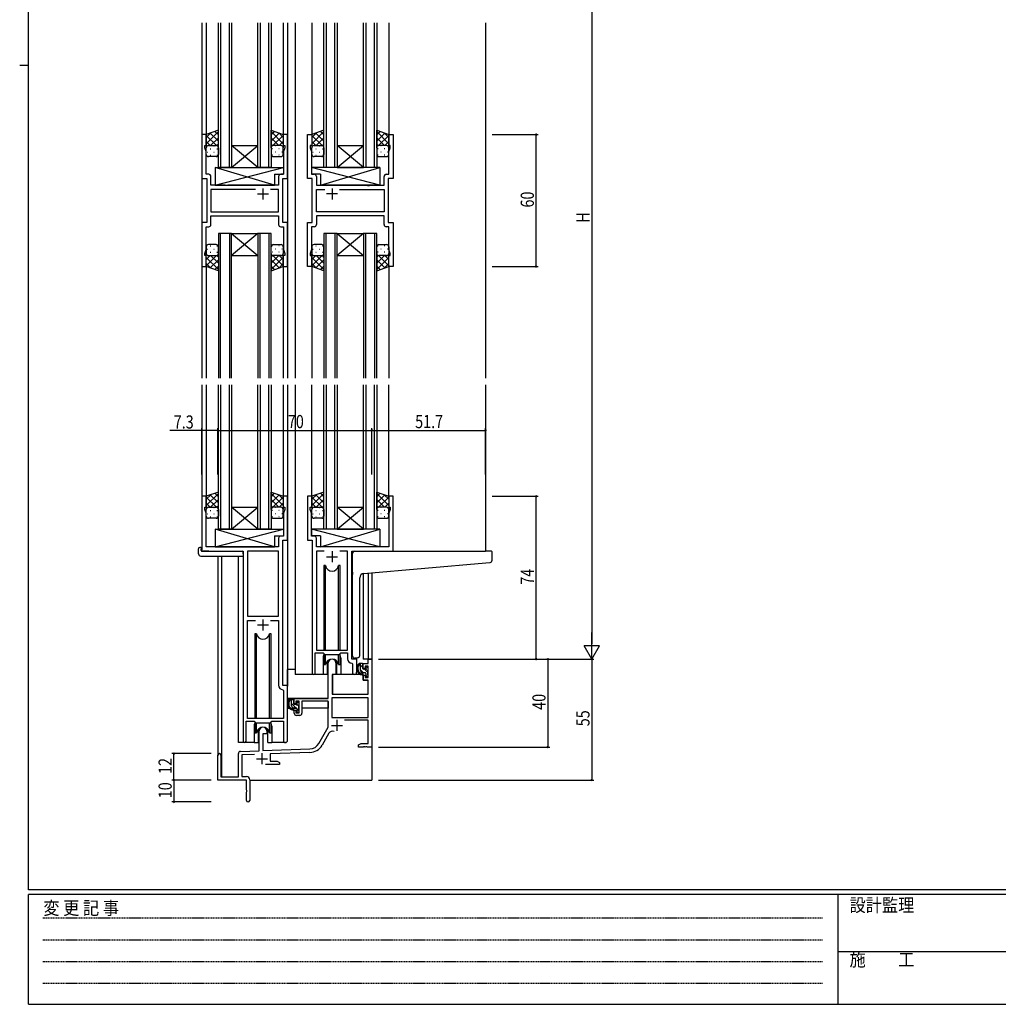
# Model space of a CAD drawing. Extents: x 0 to 1133, y 0 to 806.
# Drawn here: x 0 to 445, y 0 to 448 of the extents above; entities that cross this region are included whole.
import ezdxf

# ---------------------------------------------------------------- set-up
doc = ezdxf.new("R2010")
doc.units = 0
doc.linetypes.add('HIDDEN', pattern=[0.375, 0.25, -0.125])
for name, color, linetype in [('YKK_11', 7, 'CONTINUOUS'), ('YKK_12', 2, 'CONTINUOUS'), ('YKK_13', 4, 'CONTINUOUS'), ('YKK_D', 6, 'CONTINUOUS'), ('YKK_ZWAK', 7, 'CONTINUOUS')]:
    doc.layers.add(name, color=color, linetype=linetype)
doc.styles.get("Standard").update_dxf_attribs({"font": 'ROMANS.SHX', "bigfont": 'EXTFONT.SHX'})
doc.styles.add('YKK_OSSTYLE1', font='romans.shx', dxfattribs={"width": 0.9, "bigfont": 'EXTFONT.SHX'})

# ---------------------------------------------------------------- blocks, each defined once
blk = doc.blocks.new('A201')
at = {"layer": 'YKK_ZWAK', "color": 254, "linetype": 'Continuous'}
for p, q in [((21, 35), (21, 410)), ((19, 222.5), (21, 222.5)), ((571, 35), (21, 35)), ((544, 34), (21, 34)), ((21, 9), (21, 34)), ((205, 34), (205, 9)), ((21, 9), (544, 9))]:
    blk.add_line(p, q, dxfattribs=at)
at = {"layer": 'YKK_ZWAK', "color": 131, "linetype": 'HIDDEN'}
for p, q in [((24.28, 28.63), (201.57, 28.63)), ((24.28, 23.68), (201.57, 23.68)), ((24.28, 18.74), (201.57, 18.74)), ((24.28, 13.79), (201.57, 13.79))]:
    blk.add_line(p, q, dxfattribs=at)
at = {"layer": 'YKK_ZWAK', "color": 131, "linetype": 'Continuous'}
blk.add_line((205, 21), (297, 21), dxfattribs=at)
at = {"layer": 'YKK_ZWAK', "color": 131, "linetype": 'Continuous', "style": 'YKK_OSSTYLE1', "width": 0.9}
for s, p in [('変 更 記 事', (24.37, 29.39)), ('設計監理', (207.69, 30.05)), ('施\u3000\u3000工', (207.69, 17.68))]:
    blk.add_text(s, height=3, dxfattribs=at).set_placement(p)

msp = doc.modelspace()

# ---------------------------------------------------------------- linework, layer by layer
at = {"layer": 'YKK_11', "color": 0, "linetype": 'ByBlock', "ltscale": 0.5}
for p, q in [((82.84, 395.5), (82.84, 375.5)), ((84.84, 395.5), (82.84, 395.5)), ((84.84, 390.5), (84.84, 395.5)), ((121.84, 395.5), (119.84, 395.5)), ((119.84, 395.5), (119.84, 390.5)), ((121.84, 375.5), (121.84, 395.5)), ((130.84, 395.5), (132.84, 395.5)), ((130.84, 375.5), (130.84, 395.5)), ((132.84, 395.5), (132.84, 390.5)), ((167.84, 395.5), (169.84, 395.5)), ((167.84, 390.5), (167.84, 395.5)), ((169.84, 395.5), (169.84, 375.5)), ((84.14, 389.5), (84.14, 390.5)), ((84.14, 390.5), (84.84, 390.5)), ((119.84, 390.5), (120.54, 390.5)), ((120.54, 390.5), (120.54, 389.5)), ((132.84, 390.5), (132.14, 390.5)), ((132.14, 390.5), (132.14, 389.5)), ((168.54, 390.5), (167.84, 390.5)), ((168.54, 389.5), (168.54, 390.5)), ((84.77, 387.77), (84.14, 389.5)), ((84.77, 377.43), (84.77, 387.77)), ((120.54, 389.5), (119.91, 387.77)), ((119.91, 387.77), (119.91, 377.43)), ((132.14, 389.5), (132.77, 387.77)), ((132.77, 387.77), (132.77, 377.43)), ((167.91, 387.77), (168.54, 389.5)), ((167.91, 377.43), (167.91, 387.77)), ((85.97, 377.43), (84.77, 377.43)), ((86.97, 372.5), (86.97, 376.43)), ((117.71, 376.43), (117.71, 372.5)), ((119.91, 377.43), (118.71, 377.43)), ((132.77, 377.43), (133.97, 377.43)), ((134.97, 376.43), (134.97, 372.5)), ((165.71, 372.5), (165.71, 376.43)), ((166.71, 377.43), (167.91, 377.43)), ((82.84, 375.5), (85.04, 375.5)), ((85.04, 375.5), (85.04, 355.5)), ((93.37, 372.5), (86.97, 372.5)), ((93.56, 372.36), (93.37, 372.5)), ((94.52, 372.36), (93.56, 372.36)), ((94.71, 372.5), (94.52, 372.36)), ((117.71, 372.5), (94.71, 372.5)), ((119.64, 355.5), (119.64, 375.5)), ((119.64, 375.5), (121.84, 375.5)), ((133.04, 375.5), (130.84, 375.5)), ((133.04, 355.5), (133.04, 375.5)), ((134.97, 372.5), (157.97, 372.5)), ((157.97, 372.5), (158.16, 372.36)), ((158.16, 372.36), (159.12, 372.36)), ((159.12, 372.36), (159.31, 372.5)), ((159.31, 372.5), (165.71, 372.5)), ((167.64, 375.5), (167.64, 355.5)), ((169.84, 375.5), (167.64, 375.5)), ((86.97, 370.57), (86.97, 360.43)), ((107.29, 370.57), (86.97, 370.57)), ((107.29, 370.57), (86.97, 370.57)), ((117.71, 370.57), (113.99, 370.57)), ((117.71, 360.43), (117.71, 370.57)), ((134.97, 360.43), (134.97, 370.57)), ((134.97, 370.57), (138.69, 370.57)), ((145.39, 370.57), (165.71, 370.57)), ((145.39, 370.57), (165.71, 370.57)), ((165.71, 370.57), (165.71, 360.43)), ((86.97, 360.43), (117.71, 360.43)), ((86.97, 354.57), (86.97, 358.5)), ((86.97, 358.5), (117.71, 358.5)), ((117.71, 358.5), (117.71, 354.57)), ((165.71, 360.43), (134.97, 360.43)), ((134.97, 358.5), (134.97, 354.57)), ((165.71, 358.5), (134.97, 358.5)), ((165.71, 354.57), (165.71, 358.5)), ((82.84, 355.5), (82.84, 335.5)), ((85.04, 355.5), (82.84, 355.5)), ((121.84, 355.5), (119.64, 355.5)), ((121.84, 335.5), (121.84, 355.5)), ((130.84, 355.5), (133.04, 355.5)), ((130.84, 335.5), (130.84, 355.5)), ((167.64, 355.5), (169.84, 355.5)), ((169.84, 355.5), (169.84, 335.5)), ((84.77, 343.23), (84.77, 353.57)), ((84.77, 353.57), (85.97, 353.57)), ((118.71, 353.57), (119.91, 353.57)), ((119.91, 353.57), (119.91, 351.46)), ((119.91, 351.46), (120.03, 351.27)), ((120.03, 350.73), (119.91, 350.54)), ((119.91, 350.54), (119.91, 350.46)), ((119.91, 350.46), (120.03, 350.27)), ((120.03, 349.73), (119.91, 349.54)), ((119.91, 349.54), (119.91, 343.23)), ((120.03, 351.27), (120.03, 350.73)), ((120.03, 350.27), (120.03, 349.73)), ((132.77, 351.46), (132.65, 351.27)), ((132.65, 351.27), (132.65, 350.73)), ((132.65, 350.73), (132.77, 350.54)), ((132.77, 350.46), (132.65, 350.27)), ((132.65, 350.27), (132.65, 349.73)), ((132.65, 349.73), (132.77, 349.54)), ((133.97, 353.57), (132.77, 353.57)), ((132.77, 353.57), (132.77, 351.46)), ((132.77, 350.54), (132.77, 350.46)), ((132.77, 349.54), (132.77, 343.23)), ((167.91, 353.57), (166.71, 353.57)), ((167.91, 343.23), (167.91, 353.57)), ((84.14, 341.5), (84.77, 343.23)), ((84.14, 340.5), (84.14, 341.5)), ((84.84, 340.5), (84.14, 340.5)), ((84.84, 335.5), (84.84, 340.5)), ((120.54, 340.5), (119.84, 340.5)), ((119.84, 340.5), (119.84, 335.5)), ((119.91, 343.23), (120.54, 341.5)), ((120.54, 341.5), (120.54, 340.5)), ((132.77, 343.23), (132.14, 341.5)), ((132.14, 341.5), (132.14, 340.5)), ((132.14, 340.5), (132.84, 340.5)), ((132.84, 340.5), (132.84, 335.5)), ((167.84, 340.5), (168.54, 340.5)), ((167.84, 335.5), (167.84, 340.5)), ((168.54, 341.5), (167.91, 343.23)), ((168.54, 340.5), (168.54, 341.5)), ((82.84, 335.5), (84.84, 335.5)), ((119.84, 335.5), (121.84, 335.5)), ((132.84, 335.5), (130.84, 335.5)), ((169.84, 335.5), (167.84, 335.5)), ((82.84, 231), (82.84, 206)), ((84.84, 231), (82.84, 231)), ((84.84, 226), (84.84, 231)), ((121.84, 231), (119.84, 231)), ((119.84, 231), (119.84, 226)), ((121.84, 211), (121.84, 231)), ((132.84, 231), (130.84, 231)), ((130.84, 231), (130.84, 211)), ((132.84, 226), (132.84, 231)), ((169.84, 231), (167.84, 231)), ((167.84, 231), (167.84, 226)), ((169.84, 206), (169.84, 231)), ((84.14, 225), (84.14, 226)), ((84.14, 226), (84.84, 226)), ((84.77, 223.27), (84.14, 225)), ((119.84, 226), (120.54, 226)), ((120.54, 225), (119.91, 223.27)), ((120.54, 226), (120.54, 225)), ((132.14, 226), (132.84, 226)), ((132.14, 225), (132.14, 226)), ((132.77, 223.27), (132.14, 225)), ((167.84, 226), (168.54, 226)), ((168.54, 225), (167.91, 223.27)), ((168.54, 226), (168.54, 225)), ((84.77, 208), (84.77, 223.27)), ((119.91, 223.27), (119.91, 216.96)), ((132.77, 216.96), (132.77, 223.27)), ((167.91, 223.27), (167.91, 208)), ((119.91, 216.96), (120.03, 216.77)), ((120.03, 216.23), (119.91, 216.04)), ((119.91, 216.04), (119.91, 215.96)), ((119.91, 215.96), (120.03, 215.77)), ((120.03, 215.23), (119.91, 215.04)), ((119.91, 215.04), (119.91, 212.93)), ((120.03, 216.77), (120.03, 216.23)), ((120.03, 215.77), (120.03, 215.23)), ((132.65, 216.77), (132.77, 216.96)), ((132.65, 216.23), (132.65, 216.77)), ((132.77, 216.04), (132.65, 216.23)), ((132.65, 215.77), (132.77, 215.96)), ((132.65, 215.23), (132.65, 215.77)), ((132.77, 215.04), (132.65, 215.23)), ((132.77, 215.96), (132.77, 216.04)), ((132.77, 212.93), (132.77, 215.04)), ((117.71, 211.93), (117.71, 208)), ((119.91, 212.93), (118.71, 212.93)), ((119.64, 145), (119.64, 211)), ((119.64, 211), (121.84, 211)), ((130.84, 211), (133.04, 211)), ((133.97, 212.93), (132.77, 212.93)), ((133.04, 211), (133.04, 150.65)), ((134.97, 208), (134.97, 211.93)), ((82.84, 206), (101.64, 206)), ((117.71, 208), (84.77, 208)), ((101.64, 206), (101.64, 119.65)), ((103.57, 206.07), (103.57, 176.5)), ((117.71, 206.07), (103.57, 206.07)), ((117.71, 176.5), (117.71, 206.07)), ((117.71, 176.5), (117.71, 206.07)), ((167.91, 208), (134.97, 208)), ((134.97, 206.07), (134.97, 161)), ((138.45, 206.07), (134.97, 206.07)), ((138.45, 206.07), (134.97, 206.07)), ((149.11, 206.07), (145.63, 206.07)), ((149.11, 161), (149.11, 206.07)), ((151.04, 157), (151.04, 206)), ((151.04, 206), (169.84, 206)), ((103.57, 176.5), (117.71, 176.5)), ((103.57, 130), (103.57, 174.57)), ((103.57, 174.57), (107.29, 174.57)), ((113.99, 174.57), (117.71, 174.57)), ((113.99, 174.57), (117.71, 174.57)), ((117.71, 174.57), (117.71, 145.07)), ((134.34, 150.65), (134.34, 159.8)), ((134.34, 159.8), (138.04, 159.8)), ((134.97, 161), (149.11, 161)), ((138.04, 159.8), (138.77, 159.07)), ((138.77, 159.07), (145.31, 159.07)), ((145.31, 159.07), (146.04, 159.8)), ((146.04, 159.8), (149.11, 159.8)), ((149.11, 159.8), (149.11, 157.07)), ((153.24, 157), (151.04, 157)), ((153.24, 150.97), (153.24, 157)), ((151.02, 155.07), (151.31, 154.77)), ((151.31, 154.77), (151.31, 150.97)), ((121.84, 145), (119.64, 145)), ((121.84, 119.97), (121.84, 145)), ((119.62, 143.07), (119.91, 142.77)), ((119.91, 142.77), (119.91, 130)), ((119.91, 130), (103.57, 130)), ((102.94, 128.8), (106.64, 128.8)), ((102.94, 119.65), (102.94, 128.8)), ((106.64, 128.8), (107.37, 128.07)), ((107.37, 128.07), (113.91, 128.07)), ((113.91, 128.07), (114.64, 128.8)), ((114.64, 128.8), (119.91, 128.8)), ((119.91, 128.8), (119.91, 119.97))]:
    msp.add_line(p, q, dxfattribs=at)
at = {"layer": 'YKK_11', "color": 2, "ltscale": 0.5}
for p, q in [((108.14, 368.5), (113.14, 368.5)), ((110.64, 371), (110.64, 366)), ((144.54, 368.5), (139.54, 368.5)), ((142.04, 371), (142.04, 366)), ((142.04, 206), (142.04, 201)), ((139.54, 203.5), (144.54, 203.5)), ((110.64, 175), (110.64, 170)), ((108.14, 172.5), (113.14, 172.5))]:
    msp.add_line(p, q, dxfattribs=at)
at = {"layer": 'YKK_11', "color": 0, "linetype": 'ByBlock', "lineweight": -2}
for p, q in [((158.51, 157), (160.14, 157)), ((158.51, 155), (158.51, 157)), ((160.14, 157), (160.14, 117)), ((140.34, 139), (140.34, 155.3)), ((143.74, 155.3), (143.74, 150)), ((156.24, 155), (158.51, 155)), ((156.24, 152.7), (156.24, 155)), ((157.04, 152.7), (156.24, 152.7)), ((157.04, 153.8), (157.04, 152.7)), ((158.51, 153.8), (157.04, 153.8)), ((158.51, 148.6), (158.51, 153.8)), ((142.14, 150), (142.14, 141)), ((143.74, 150), (142.14, 150)), ((156.24, 149.7), (157.04, 149.7)), ((156.24, 147.4), (156.24, 149.7)), ((157.04, 149.7), (157.04, 148.6)), ((157.04, 148.6), (158.51, 148.6)), ((158.51, 147.4), (156.24, 147.4)), ((158.51, 141), (158.51, 147.4)), ((124.84, 139), (140.34, 139)), ((124.84, 136.7), (124.84, 139)), ((158.51, 139.37), (141.97, 139.37)), ((158.51, 139.37), (141.97, 139.37)), ((141.97, 139.37), (141.97, 130.4)), ((142.14, 141), (158.51, 141)), ((158.51, 130.4), (158.51, 139.37)), ((125.64, 136.7), (124.84, 136.7)), ((125.64, 137.8), (125.64, 136.7)), ((127.14, 137.8), (125.64, 137.8)), ((127.14, 132.6), (127.14, 137.8)), ((140.34, 137.8), (128.34, 137.8)), ((128.34, 137.8), (128.34, 132.4)), ((140.34, 126), (140.34, 137.8)), ((124.84, 133.7), (125.64, 133.7)), ((124.84, 132.4), (124.84, 133.7)), ((125.64, 133.7), (125.64, 132.6)), ((125.64, 132.6), (127.14, 132.6)), ((127.34, 131.4), (125.84, 131.4)), ((141.97, 130.4), (158.51, 130.4)), ((136.09, 118.63), (140.34, 126)), ((158.51, 129.2), (147.64, 129.2)), ((158.51, 118.63), (158.51, 129.2)), ((108.94, 115.33), (108.94, 124.3)), ((110.64, 123), (110.64, 115.39)), ((112.34, 123), (110.64, 123)), ((112.34, 124.3), (112.34, 123)), ((140.63, 123.25), (137.5, 117.82)), ((154.14, 118), (155.23, 118.63)), ((154.14, 117), (154.14, 118)), ((156.18, 117), (154.14, 117)), ((155.23, 118.63), (158.51, 118.63)), ((156.36, 117.12), (156.18, 117)), ((156.91, 117.12), (156.36, 117.12)), ((157.1, 117), (156.91, 117.12)), ((157.18, 117), (157.1, 117)), ((157.36, 117.12), (157.18, 117)), ((157.91, 117.12), (157.36, 117.12)), ((158.1, 117), (157.91, 117.12)), ((160.14, 117), (158.1, 117)), ((90.14, 102), (90.14, 113.3)), ((91.54, 113.3), (91.54, 103.4)), ((99.44, 103.4), (99.44, 114.03)), ((100.41, 115.03), (108.94, 115.33)), ((106.71, 113.62), (101.07, 113.43)), ((101.07, 113.43), (101.07, 103.63)), ((110.64, 115.39), (131.93, 116.13)), ((131.99, 114.51), (113.84, 113.87)), ((113.84, 113.87), (113.84, 110.63)), ((118.14, 109), (111.79, 109)), ((113.84, 110.63), (117.05, 110.63)), ((117.05, 110.63), (118.14, 110)), ((118.14, 110), (118.14, 109)), ((91.54, 103.4), (99.44, 103.4)), ((101.07, 103.63), (103.14, 103.63)), ((103.14, 102), (90.14, 102)), ((103.14, 97.46), (103.14, 102)), ((104.64, 102.13), (104.64, 92.75)), ((103.26, 97.27), (103.14, 97.46)), ((103.14, 96.54), (103.26, 96.73)), ((103.14, 92.75), (103.14, 96.54)), ((103.26, 96.73), (103.26, 97.27))]:
    msp.add_line(p, q, dxfattribs=at)
at = {"layer": 'YKK_11', "color": 2}
for p, q in [((141.74, 126.8), (146.74, 126.8)), ((144.24, 129.3), (144.24, 124.3)), ((110.14, 114.2), (110.14, 109.2)), ((107.64, 111.7), (112.64, 111.7))]:
    msp.add_line(p, q, dxfattribs=at)
at = {"layer": 'YKK_11', "color": 0, "linetype": 'ByBlock', "ltscale": 0.5}
for centre, radius, start, end in [((85.97, 376.43), 1, 0, 90), ((118.71, 376.43), 1, 90, 180), ((133.97, 376.43), 1, 0, 90), ((166.71, 376.43), 1, 90, 180), ((85.97, 354.57), 1, 270, 360), ((118.71, 354.57), 1, 180, 270), ((133.97, 354.57), 1, 270, 360), ((166.71, 354.57), 1, 180, 270), ((118.71, 211.93), 1, 90, 180), ((133.97, 211.93), 1, 0, 90), ((142.04, 155.3), 1.7, 360, 180), ((151.11, 157.07), 2, 180, 267.5081), ((133.69, 150.65), 0.65, 180, 0), ((152.27, 150.97), 0.965, 180, 0), ((119.71, 145.07), 2, 180, 267.5081), ((102.29, 119.65), 0.65, 180, 0), ((120.87, 119.97), 0.965, 180, 0)]:
    msp.add_arc(centre, radius, start, end, dxfattribs=at)
at = {"layer": 'YKK_11', "color": 0, "linetype": 'ByBlock', "lineweight": -2}
for centre, radius, start, end in [((142.04, 155.3), 1.7, 360, 180), ((125.84, 132.4), 1, 180, 270), ((127.34, 132.4), 1, 270, 360), ((110.64, 124.3), 1.7, 360, 180), ((142.19, 122.35), 1.8, 65.2987, 150), ((131.76, 121.13), 5, 272, 330), ((131.76, 121.13), 6.63, 272, 330), ((90.84, 113.3), 0.7, 360, 180), ((100.44, 114.03), 1, 92, 180), ((103.14, 102.13), 1.5, 0, 90), ((103.89, 92.75), 0.75, 180, 0)]:
    msp.add_arc(centre, radius, start, end, dxfattribs=at)
at = {"layer": 'YKK_12', "ltscale": 1.5}
for p, q in [((82.84, 446.25), (82.84, 284.75)), ((84.84, 446.25), (84.84, 395)), ((90.34, 380.5), (90.34, 446.25)), ((91.34, 446.25), (91.34, 380.5)), ((95.34, 380.5), (95.34, 446.25)), ((96.34, 446.25), (96.34, 380.5)), ((108.34, 380.5), (108.34, 446.25)), ((109.34, 446.25), (109.34, 380.5)), ((113.34, 380.5), (113.34, 446.25)), ((114.34, 446.25), (114.34, 380.5)), ((119.84, 446.25), (119.84, 395)), ((121.84, 446.25), (121.84, 284.75)), ((125.34, 446.25), (125.34, 284.75)), ((132.84, 446.25), (132.84, 395)), ((138.34, 380.5), (138.34, 446.25)), ((139.34, 446.25), (139.34, 380.5)), ((143.34, 380.5), (143.34, 446.25)), ((144.34, 446.25), (144.34, 380.5)), ((156.34, 380.5), (156.34, 446.25)), ((157.34, 446.25), (157.34, 380.5)), ((161.34, 380.5), (161.34, 446.25)), ((162.34, 446.25), (162.34, 380.5)), ((167.84, 446.25), (167.84, 395)), ((211.77, 446.25), (211.77, 284.75)), ((96.34, 380.5), (108.34, 390.5)), ((108.34, 380.5), (96.34, 390.5)), ((96.34, 390.5), (108.34, 390.5)), ((144.34, 380.5), (156.34, 390.5)), ((156.34, 380.5), (144.34, 390.5)), ((144.34, 390.5), (156.34, 390.5)), ((96.34, 380.5), (90.34, 380.5)), ((96.34, 380.5), (108.34, 380.5)), ((114.34, 380.5), (108.34, 380.5)), ((144.34, 380.5), (138.34, 380.5)), ((144.34, 380.5), (156.34, 380.5)), ((162.34, 380.5), (156.34, 380.5)), ((90.34, 350.5), (90.34, 284.75)), ((96.34, 350.5), (90.34, 350.5)), ((91.34, 284.75), (91.34, 350.5)), ((95.34, 350.5), (95.34, 284.75)), ((96.34, 284.75), (96.34, 350.5)), ((96.34, 350.5), (108.34, 340.5)), ((108.34, 350.5), (96.34, 340.5)), ((96.34, 350.5), (108.34, 350.5)), ((108.34, 350.5), (108.34, 284.75)), ((114.34, 350.5), (108.34, 350.5)), ((109.34, 284.75), (109.34, 350.5)), ((113.34, 350.5), (113.34, 284.75)), ((114.34, 284.75), (114.34, 350.5)), ((138.34, 350.5), (138.34, 284.75)), ((144.34, 350.5), (138.34, 350.5)), ((139.34, 284.75), (139.34, 350.5)), ((143.34, 350.5), (143.34, 284.75)), ((144.34, 284.75), (144.34, 350.5)), ((144.34, 350.5), (156.34, 340.5)), ((156.34, 350.5), (144.34, 340.5)), ((144.34, 350.5), (156.34, 350.5)), ((156.34, 350.5), (156.34, 284.75)), ((162.34, 350.5), (156.34, 350.5)), ((157.34, 284.75), (157.34, 350.5)), ((161.34, 350.5), (161.34, 284.75)), ((162.34, 284.75), (162.34, 350.5)), ((96.34, 340.5), (108.34, 340.5)), ((144.34, 340.5), (156.34, 340.5)), ((84.84, 336), (84.84, 284.75)), ((119.84, 336), (119.84, 284.75)), ((132.84, 336), (132.84, 284.75)), ((167.84, 336), (167.84, 284.75)), ((82.84, 281.75), (82.84, 230.7)), ((84.84, 281.75), (84.84, 230.5)), ((90.34, 216), (90.34, 281.75)), ((91.34, 281.75), (91.34, 216)), ((95.34, 216), (95.34, 281.75)), ((96.34, 281.75), (96.34, 216)), ((108.34, 216), (108.34, 281.75)), ((109.34, 281.75), (109.34, 216)), ((113.34, 216), (113.34, 281.75)), ((114.34, 281.75), (114.34, 216)), ((119.84, 281.75), (119.84, 230.5)), ((121.84, 281.75), (121.84, 144.7)), ((125.27, 281.75), (125.27, 150)), ((132.77, 281.75), (132.77, 231)), ((138.34, 216), (138.34, 281.75)), ((139.34, 281.75), (139.34, 216)), ((143.34, 216), (143.34, 281.75)), ((144.34, 281.75), (144.34, 216)), ((156.34, 216), (156.34, 281.75)), ((157.34, 281.75), (157.34, 216)), ((161.34, 216), (161.34, 281.75)), ((162.34, 281.75), (162.34, 216)), ((167.77, 281.75), (167.77, 230.5)), ((211.77, 281.75), (211.77, 206)), ((96.34, 216), (108.34, 226)), ((108.34, 216), (96.34, 226)), ((96.34, 226), (108.34, 226)), ((144.34, 216), (156.34, 226)), ((156.34, 216), (144.34, 226)), ((144.34, 226), (156.34, 226)), ((96.34, 216), (90.34, 216)), ((96.34, 216), (108.34, 216)), ((114.34, 216), (108.34, 216)), ((144.34, 216), (138.34, 216)), ((144.34, 216), (156.34, 216)), ((162.34, 216), (156.34, 216)), ((85.94, 206), (83.44, 206)), ((166.67, 206), (206.77, 206)), ((166.74, 206), (206.84, 206)), ((90.14, 203.81), (90.14, 113.3)), ((91.77, 203.81), (91.77, 103.4)), ((99.44, 119), (99.44, 203.81)), ((156.24, 195.87), (156.24, 157)), ((158.51, 196.07), (158.51, 157)), ((160.14, 196.21), (160.14, 157)), ((137.97, 157.5), (137.97, 150)), ((145.97, 157.5), (145.97, 150)), ((160.14, 157), (156.24, 157)), ((137.97, 150), (125.27, 150)), ((152.2, 150), (145.97, 150)), ((152.27, 150), (146.04, 150)), ((106.64, 126.5), (106.64, 119)), ((114.64, 126.5), (114.64, 119)), ((106.64, 119), (99.44, 119)), ((120.87, 119), (114.64, 119)), ((160.14, 117.5), (160.14, 102)), ((104.64, 102), (160.14, 102))]:
    msp.add_line(p, q, dxfattribs=at)
at = {"layer": 'YKK_12'}
for p, q in [((90.34, 396.85), (84.84, 391.35)), ((86.9, 396.24), (84.84, 394.18)), ((84.84, 395.16), (89.5, 390.5)), ((86.67, 396.15), (90.34, 392.49)), ((88.76, 396.9), (90.34, 395.32)), ((115.92, 396.9), (114.34, 395.32)), ((114.34, 396.85), (119.84, 391.35)), ((118.01, 396.15), (114.34, 392.49)), ((119.84, 395.16), (115.18, 390.5)), ((117.78, 396.24), (119.84, 394.18)), ((138.34, 396.85), (132.84, 391.35)), ((134.9, 396.24), (132.84, 394.18)), ((132.84, 395.16), (137.5, 390.5)), ((134.67, 396.15), (138.34, 392.49)), ((136.76, 396.9), (138.34, 395.32)), ((163.92, 396.9), (162.34, 395.32)), ((162.34, 396.85), (167.84, 391.35)), ((166.01, 396.15), (162.34, 392.49)), ((167.84, 395.16), (163.18, 390.5)), ((165.78, 396.24), (167.84, 394.18)), ((84.84, 392.33), (86.67, 390.5)), ((85.43, 390.41), (85.46, 390.41)), ((90.34, 394.02), (86.82, 390.5)), ((88.29, 390.41), (88.49, 390.41)), ((90.34, 391.19), (89.65, 390.5)), ((114.34, 394.02), (117.86, 390.5)), ((114.34, 391.19), (115.03, 390.5)), ((116.39, 390.41), (116.19, 390.41)), ((119.84, 392.33), (118.01, 390.5)), ((119.25, 390.41), (119.22, 390.41)), ((132.84, 392.33), (134.67, 390.5)), ((133.43, 390.41), (133.46, 390.41)), ((138.34, 394.02), (134.82, 390.5)), ((136.29, 390.41), (136.49, 390.41)), ((138.34, 391.19), (137.65, 390.5)), ((162.34, 394.02), (165.86, 390.5)), ((162.34, 391.19), (163.03, 390.5)), ((164.39, 390.41), (164.19, 390.41)), ((167.84, 392.33), (166.01, 390.5)), ((167.25, 390.41), (167.22, 390.41)), ((84.84, 389.5), (84.84, 389.5)), ((85.26, 387.58), (85.46, 387.58)), ((86.67, 389), (86.87, 389)), ((86.67, 386.17), (86.87, 386.17)), ((88.29, 387.58), (88.49, 387.58)), ((89.7, 389), (89.9, 389)), ((89.7, 386.17), (89.9, 386.17)), ((114.97, 389), (114.77, 389)), ((114.97, 386.17), (114.77, 386.17)), ((116.39, 387.58), (116.19, 387.58)), ((118, 389), (117.8, 389)), ((118, 386.17), (117.8, 386.17)), ((119.42, 387.58), (119.22, 387.58)), ((119.84, 389.5), (119.84, 389.5)), ((132.84, 389.5), (132.84, 389.5)), ((133.26, 387.58), (133.46, 387.58)), ((134.67, 389), (134.87, 389)), ((134.67, 386.17), (134.87, 386.17)), ((136.29, 387.58), (136.49, 387.58)), ((137.7, 389), (137.9, 389)), ((137.7, 386.17), (137.9, 386.17)), ((162.97, 389), (162.77, 389)), ((162.97, 386.17), (162.77, 386.17)), ((164.39, 387.58), (164.19, 387.58)), ((166, 389), (165.8, 389)), ((166, 386.17), (165.8, 386.17)), ((167.42, 387.58), (167.22, 387.58)), ((167.84, 389.5), (167.84, 389.5)), ((86.67, 344.84), (86.87, 344.84)), ((89.7, 344.84), (89.9, 344.84)), ((114.97, 344.84), (114.77, 344.84)), ((118, 344.84), (117.8, 344.84)), ((134.67, 344.84), (134.87, 344.84)), ((137.7, 344.84), (137.9, 344.84)), ((162.97, 344.84), (162.77, 344.84)), ((166, 344.84), (165.8, 344.84)), ((84.84, 341.5), (84.84, 341.5)), ((84.84, 335.84), (89.5, 340.5)), ((84.84, 338.67), (86.67, 340.5)), ((85.26, 343.42), (85.46, 343.42)), ((85.43, 340.59), (85.46, 340.59)), ((86.67, 342.01), (86.87, 342.01)), ((90.34, 336.98), (86.82, 340.5)), ((88.29, 343.42), (88.49, 343.42)), ((88.29, 340.59), (88.49, 340.59)), ((90.34, 339.81), (89.65, 340.5)), ((89.7, 342.01), (89.9, 342.01)), ((114.34, 336.98), (117.86, 340.5)), ((114.34, 339.81), (115.03, 340.5)), ((114.97, 342.01), (114.77, 342.01)), ((119.84, 335.84), (115.18, 340.5)), ((116.39, 343.42), (116.19, 343.42)), ((116.39, 340.59), (116.19, 340.59)), ((118, 342.01), (117.8, 342.01)), ((119.84, 338.67), (118.01, 340.5)), ((119.42, 343.42), (119.22, 343.42)), ((119.25, 340.59), (119.22, 340.59)), ((119.84, 341.5), (119.84, 341.5)), ((132.84, 341.5), (132.84, 341.5)), ((132.84, 338.67), (134.67, 340.5)), ((132.84, 335.84), (137.5, 340.5)), ((133.26, 343.42), (133.46, 343.42)), ((133.43, 340.59), (133.46, 340.59)), ((134.67, 342.01), (134.87, 342.01)), ((138.34, 336.98), (134.82, 340.5)), ((136.29, 343.42), (136.49, 343.42)), ((136.29, 340.59), (136.49, 340.59)), ((138.34, 339.81), (137.65, 340.5)), ((137.7, 342.01), (137.9, 342.01)), ((162.34, 336.98), (165.86, 340.5)), ((162.34, 339.81), (163.03, 340.5)), ((162.97, 342.01), (162.77, 342.01)), ((167.84, 335.84), (163.18, 340.5)), ((164.39, 343.42), (164.19, 343.42)), ((164.39, 340.59), (164.19, 340.59)), ((166, 342.01), (165.8, 342.01)), ((167.84, 338.67), (166.01, 340.5)), ((167.42, 343.42), (167.22, 343.42)), ((167.25, 340.59), (167.22, 340.59)), ((167.84, 341.5), (167.84, 341.5)), ((90.34, 334.15), (84.84, 339.65)), ((86.9, 334.76), (84.84, 336.82)), ((86.67, 334.85), (90.34, 338.51)), ((114.34, 334.15), (119.84, 339.65)), ((118.01, 334.85), (114.34, 338.51)), ((117.78, 334.76), (119.84, 336.82)), ((138.34, 334.15), (132.84, 339.65)), ((134.9, 334.76), (132.84, 336.82)), ((134.67, 334.85), (138.34, 338.51)), ((162.34, 334.15), (167.84, 339.65)), ((166.01, 334.85), (162.34, 338.51)), ((165.78, 334.76), (167.84, 336.82)), ((88.76, 334.1), (90.34, 335.68)), ((115.92, 334.1), (114.34, 335.68)), ((136.76, 334.1), (138.34, 335.68)), ((163.92, 334.1), (162.34, 335.68)), ((90.34, 232.35), (84.84, 226.85)), ((86.9, 231.74), (84.84, 229.68)), ((84.84, 230.66), (89.5, 226)), ((86.67, 231.65), (90.34, 227.99)), ((90.34, 229.52), (86.82, 226)), ((88.76, 232.4), (90.34, 230.82)), ((115.92, 232.4), (114.34, 230.82)), ((114.34, 232.35), (119.84, 226.85)), ((118.01, 231.65), (114.34, 227.99)), ((114.34, 229.52), (117.86, 226)), ((119.84, 230.66), (115.18, 226)), ((117.78, 231.74), (119.84, 229.68)), ((138.34, 232.35), (132.84, 226.85)), ((134.9, 231.74), (132.84, 229.68)), ((132.84, 230.66), (137.5, 226)), ((134.67, 231.65), (138.34, 227.99)), ((138.34, 229.52), (134.82, 226)), ((136.76, 232.4), (138.34, 230.82)), ((163.92, 232.4), (162.34, 230.82)), ((162.34, 232.35), (167.84, 226.85)), ((166.01, 231.65), (162.34, 227.99)), ((162.34, 229.52), (165.86, 226)), ((167.84, 230.66), (163.18, 226)), ((165.78, 231.74), (167.84, 229.68)), ((84.84, 227.83), (86.67, 226)), ((84.84, 225), (84.84, 225)), ((85.43, 225.91), (85.46, 225.91)), ((86.67, 224.5), (86.87, 224.5)), ((88.29, 225.91), (88.49, 225.91)), ((90.34, 226.69), (89.65, 226)), ((89.7, 224.5), (89.9, 224.5)), ((114.34, 226.69), (115.03, 226)), ((114.97, 224.5), (114.77, 224.5)), ((116.39, 225.91), (116.19, 225.91)), ((118, 224.5), (117.8, 224.5)), ((119.84, 227.83), (118.01, 226)), ((119.25, 225.91), (119.22, 225.91)), ((119.84, 225), (119.84, 225)), ((132.84, 227.83), (134.67, 226)), ((132.84, 225), (132.84, 225)), ((133.43, 225.91), (133.46, 225.91)), ((134.67, 224.5), (134.87, 224.5)), ((136.29, 225.91), (136.49, 225.91)), ((138.34, 226.69), (137.65, 226)), ((137.7, 224.5), (137.9, 224.5)), ((162.34, 226.69), (163.03, 226)), ((162.97, 224.5), (162.77, 224.5)), ((164.39, 225.91), (164.19, 225.91)), ((166, 224.5), (165.8, 224.5)), ((167.84, 227.83), (166.01, 226)), ((167.25, 225.91), (167.22, 225.91)), ((167.84, 225), (167.84, 225)), ((85.26, 223.08), (85.46, 223.08)), ((86.67, 221.67), (86.87, 221.67)), ((88.29, 223.08), (88.49, 223.08)), ((89.7, 221.67), (89.9, 221.67)), ((114.97, 221.67), (114.77, 221.67)), ((116.39, 223.08), (116.19, 223.08)), ((118, 221.67), (117.8, 221.67)), ((119.42, 223.08), (119.22, 223.08)), ((133.26, 223.08), (133.46, 223.08)), ((134.67, 221.67), (134.87, 221.67)), ((136.29, 223.08), (136.49, 223.08)), ((137.7, 221.67), (137.9, 221.67)), ((162.97, 221.67), (162.77, 221.67)), ((164.39, 223.08), (164.19, 223.08)), ((166, 221.67), (165.8, 221.67)), ((167.42, 223.08), (167.22, 223.08)), ((156.01, 153.22), (155.01, 154.22)), ((158.31, 150.92), (156.83, 152.4)), ((156.31, 150.8), (155.01, 152.1)), ((158.21, 148.9), (157.41, 149.7)), ((124.61, 137.95), (123.61, 138.95)), ((125.64, 134.8), (123.61, 136.83)), ((127.11, 133.33), (126.01, 134.43)), ((126.91, 135.65), (126.25, 136.32))]:
    msp.add_line(p, q, dxfattribs=at)
at = {"layer": 'YKK_12', "ltscale": 1.5}
for centre, start, end in [((141.97, 157.5), 159.6359, 180), ((141.97, 157.5), 0, 20.3641), ((110.64, 126.5), 159.6359, 180), ((110.64, 126.5), 0, 20.3641)]:
    msp.add_arc(centre, 4, start, end, dxfattribs=at)
at = {"layer": 'YKK_13', "ltscale": 1.5}
for p, q in [((90.34, 397.46), (84.84, 395.5)), ((84.84, 395.5), (84.84, 389.5)), ((90.34, 389.5), (90.34, 397.46)), ((114.34, 397.46), (119.84, 395.5)), ((114.34, 389.5), (114.34, 397.46)), ((119.84, 395.5), (119.84, 389.5)), ((138.34, 397.46), (132.84, 395.5)), ((132.84, 395.5), (132.84, 389.5)), ((138.34, 389.5), (138.34, 397.46)), ((162.34, 397.46), (167.84, 395.5)), ((162.34, 389.5), (162.34, 397.46)), ((167.84, 395.5), (167.84, 389.5)), ((85.84, 390.5), (89.34, 390.5)), ((118.84, 390.5), (115.34, 390.5)), ((133.84, 390.5), (137.34, 390.5)), ((166.84, 390.5), (163.34, 390.5)), ((84.84, 386.5), (84.84, 389.5)), ((89.34, 385.5), (85.84, 385.5)), ((90.34, 389.5), (90.34, 386.5)), ((114.34, 389.5), (114.34, 386.5)), ((115.34, 385.5), (118.84, 385.5)), ((119.84, 386.5), (119.84, 389.5)), ((132.84, 386.5), (132.84, 389.5)), ((137.34, 385.5), (133.84, 385.5)), ((138.34, 389.5), (138.34, 386.5)), ((162.34, 389.5), (162.34, 386.5)), ((163.34, 385.5), (166.84, 385.5)), ((167.84, 386.5), (167.84, 389.5)), ((88.91, 380.5), (88.91, 372.5)), ((88.91, 372.5), (119.91, 380.5)), ((115.91, 372.5), (88.91, 380.5)), ((88.91, 380.5), (119.91, 380.5)), ((115.91, 377.5), (115.91, 372.5)), ((115.91, 377.5), (119.91, 377.5)), ((119.91, 380.5), (119.91, 377.5)), ((163.77, 372.5), (132.77, 380.5)), ((163.77, 380.5), (132.77, 380.5)), ((132.77, 380.5), (132.77, 377.5)), ((136.77, 377.5), (132.77, 377.5)), ((136.77, 372.5), (163.77, 380.5)), ((136.77, 377.5), (136.77, 372.5)), ((163.77, 380.5), (163.77, 372.5)), ((88.91, 372.5), (115.91, 372.5)), ((163.77, 372.5), (136.77, 372.5)), ((89.34, 345.5), (85.84, 345.5)), ((115.34, 345.5), (118.84, 345.5)), ((137.34, 345.5), (133.84, 345.5)), ((163.34, 345.5), (166.84, 345.5)), ((84.84, 344.5), (84.84, 341.5)), ((84.84, 335.5), (84.84, 341.5)), ((85.84, 340.5), (89.34, 340.5)), ((90.34, 341.5), (90.34, 344.5)), ((90.34, 341.5), (90.34, 333.54)), ((114.34, 341.5), (114.34, 344.5)), ((114.34, 341.5), (114.34, 333.54)), ((118.84, 340.5), (115.34, 340.5)), ((119.84, 344.5), (119.84, 341.5)), ((119.84, 335.5), (119.84, 341.5)), ((132.84, 344.5), (132.84, 341.5)), ((132.84, 335.5), (132.84, 341.5)), ((133.84, 340.5), (137.34, 340.5)), ((138.34, 341.5), (138.34, 344.5)), ((138.34, 341.5), (138.34, 333.54)), ((162.34, 341.5), (162.34, 344.5)), ((162.34, 341.5), (162.34, 333.54)), ((166.84, 340.5), (163.34, 340.5)), ((167.84, 344.5), (167.84, 341.5)), ((167.84, 335.5), (167.84, 341.5)), ((90.34, 333.54), (84.84, 335.5)), ((114.34, 333.54), (119.84, 335.5)), ((138.34, 333.54), (132.84, 335.5)), ((162.34, 333.54), (167.84, 335.5)), ((90.34, 232.96), (84.84, 231)), ((90.34, 225), (90.34, 232.96)), ((114.34, 225), (114.34, 232.96)), ((114.34, 232.96), (119.84, 231)), ((138.34, 232.96), (132.84, 231)), ((138.34, 225), (138.34, 232.96)), ((162.34, 225), (162.34, 232.96)), ((162.34, 232.96), (167.84, 231)), ((84.84, 231), (84.84, 225)), ((119.84, 231), (119.84, 225)), ((132.84, 231), (132.84, 225)), ((167.84, 231), (167.84, 225)), ((84.84, 222), (84.84, 225)), ((85.84, 226), (89.34, 226)), ((90.34, 225), (90.34, 222)), ((114.34, 225), (114.34, 222)), ((118.84, 226), (115.34, 226)), ((119.84, 222), (119.84, 225)), ((132.84, 222), (132.84, 225)), ((133.84, 226), (137.34, 226)), ((138.34, 225), (138.34, 222)), ((162.34, 225), (162.34, 222)), ((166.84, 226), (163.34, 226)), ((167.84, 222), (167.84, 225)), ((89.34, 221), (85.84, 221)), ((115.34, 221), (118.84, 221)), ((137.34, 221), (133.84, 221)), ((163.34, 221), (166.84, 221)), ((88.91, 216), (88.91, 208)), ((88.91, 208), (119.91, 216)), ((115.91, 208), (88.91, 216)), ((88.91, 216), (119.91, 216)), ((119.91, 216), (119.91, 213)), ((163.77, 208), (132.77, 216)), ((163.77, 216), (132.77, 216)), ((132.77, 216), (132.77, 213)), ((136.77, 208), (163.77, 216)), ((163.77, 216), (163.77, 208)), ((115.91, 213), (115.91, 208)), ((115.91, 213), (119.91, 213)), ((136.77, 213), (132.77, 213)), ((136.77, 213), (136.77, 208)), ((81.35, 204.81), (81.35, 207.19)), ((82.35, 207.69), (82.54, 207.69)), ((82.54, 207.69), (82.54, 207.19)), ((82.54, 206.3), (82.54, 207.19)), ((82.84, 206), (101.14, 206)), ((88.91, 208), (115.91, 208)), ((163.77, 208), (136.77, 208)), ((82.35, 203.81), (101.64, 203.81)), ((101.64, 204.81), (101.64, 205.5)), ((101.64, 204.81), (101.64, 203.81)), ((138.29, 199.5), (138.29, 161)), ((139.08, 199.5), (138.29, 199.5)), ((139.08, 161), (139.08, 199.5)), ((145, 161), (145, 199.5)), ((145.79, 199.5), (145, 199.5)), ((145.79, 161), (145.79, 199.5)), ((106.89, 168.5), (106.89, 130)), ((107.68, 168.5), (106.89, 168.5)), ((107.68, 130), (107.68, 168.5)), ((113.6, 130), (113.6, 168.5)), ((114.39, 168.5), (113.6, 168.5)), ((114.39, 130), (114.39, 168.5)), ((138.29, 159.55), (138.29, 154.5)), ((139.08, 154.5), (139.08, 159.07)), ((145, 154.5), (145, 159.07)), ((145.79, 154.5), (145.79, 159.55)), ((138.29, 154.5), (139.08, 154.5)), ((139.79, 155.98), (139.79, 150)), ((144.29, 150), (144.29, 155.98)), ((145, 154.5), (145.79, 154.5)), ((155.71, 155), (154.41, 155)), ((155.01, 151.8), (155.01, 155)), ((156.01, 152.7), (156.01, 154.7)), ((156.95, 152.4), (156.31, 152.4)), ((157.41, 153.2), (157.41, 152.86)), ((158.42, 152.91), (157.92, 153.41)), ((158.51, 152.1), (158.51, 152.7)), ((121.84, 139), (121.84, 152.2)), ((125.34, 152.2), (121.84, 152.2)), ((139.79, 150), (138.04, 150)), ((139.79, 152.2), (140.34, 152.2)), ((142.26, 149.7), (142.21, 143.5)), ((156.14, 150), (142.56, 150)), ((146.04, 150), (144.29, 150)), ((157.11, 150.8), (156.01, 150.8)), ((156.14, 150), (156.21, 147.4)), ((157.41, 150.5), (157.41, 149.2)), ((157.71, 148.9), (158.21, 148.9)), ((158.31, 149.9), (158.31, 151.9)), ((158.51, 149.2), (158.51, 149.7)), ((142.24, 147.5), (142.14, 147.5)), ((142.21, 143.5), (142.23, 141.3)), ((156.21, 147.4), (158.18, 147.4)), ((158.51, 143.5), (158.48, 147.1)), ((158.49, 141.3), (158.51, 143.5)), ((140.04, 139), (121.84, 139)), ((122.04, 139), (122.04, 137.75)), ((124.31, 139), (123.01, 139)), ((123.61, 135.8), (123.61, 139)), ((142.14, 142.57), (142.22, 142.49)), ((142.53, 141), (158.19, 141)), ((122.04, 135.61), (122.04, 134.7)), ((122.04, 134.7), (122.62, 134.7)), ((123.32, 134.7), (125.93, 134.7)), ((124.61, 136.7), (124.61, 138.7)), ((125.71, 134.8), (124.61, 134.8)), ((125.55, 136.4), (124.91, 136.4)), ((126.01, 137.2), (126.01, 136.86)), ((126.01, 134.5), (126.01, 133.2)), ((127.02, 136.91), (126.52, 137.41)), ((126.91, 133.9), (126.91, 135.9)), ((126.91, 134.7), (127.14, 134.7)), ((127.11, 136.1), (127.11, 136.7)), ((140.24, 134.7), (128.34, 134.7)), ((140.24, 137.72), (140.24, 134.7)), ((126.31, 132.9), (126.81, 132.9)), ((127.11, 133.2), (127.11, 133.7)), ((106.89, 128.55), (106.89, 123.5)), ((107.68, 123.5), (107.68, 128.07)), ((113.6, 123.5), (113.6, 128.07)), ((114.39, 123.5), (114.39, 128.55)), ((106.89, 123.5), (107.68, 123.5)), ((108.39, 124.98), (108.39, 119)), ((112.89, 119), (112.89, 124.98)), ((113.6, 123.5), (114.39, 123.5)), ((106.64, 119), (108.39, 119)), ((112.89, 119), (114.64, 119))]:
    msp.add_line(p, q, dxfattribs=at)
at = {"layer": 'YKK_13'}
for p, q in [((152.34, 206), (211.84, 206)), ((214.54, 206), (211.84, 206)), ((151.34, 196.45), (151.34, 205)), ((214.84, 201.92), (214.84, 205.7)), ((156.47, 195.89), (211.93, 200.75)), ((211.93, 200.75), (213.93, 200.92)), ((151.34, 196.45), (151.34, 195.44)), ((151.34, 158.45), (151.34, 195.44)), ((154.64, 158.56), (154.64, 193.9)), ((153.64, 157.56), (152.43, 157.45)), ((153.64, 157.56), (153.73, 157.56))]:
    msp.add_line(p, q, dxfattribs=at)
at = {"layer": 'YKK_13', "ltscale": 1.5}
for centre, radius, start, end in [((85.84, 389.5), 1, 89.9998, 179.9998), ((89.34, 389.5), 1, 359.9998, 89.9998), ((115.34, 389.5), 1, 90.0001, 180.0001), ((118.84, 389.5), 1, 0.0001, 90.0001), ((133.84, 389.5), 1, 89.9998, 179.9998), ((137.34, 389.5), 1, 359.9998, 89.9998), ((163.34, 389.5), 1, 90.0001, 180.0001), ((166.84, 389.5), 1, 0.0001, 90.0001), ((85.84, 386.5), 1, 179.9998, 269.9998), ((89.34, 386.5), 1, 269.9998, 359.9998), ((115.34, 386.5), 1, 180.0001, 270.0001), ((118.84, 386.5), 1, 270.0001, 0.0001), ((133.84, 386.5), 1, 179.9998, 269.9998), ((137.34, 386.5), 1, 269.9998, 359.9998), ((163.34, 386.5), 1, 180.0001, 270.0001), ((166.84, 386.5), 1, 270.0001, 0.0001), ((85.84, 344.5), 1, 90.0002, 180.0002), ((89.34, 344.5), 1, 0.0002, 90.0002), ((115.34, 344.5), 1, 89.9999, 179.9999), ((118.84, 344.5), 1, 359.9999, 89.9999), ((133.84, 344.5), 1, 90.0002, 180.0002), ((137.34, 344.5), 1, 0.0002, 90.0002), ((163.34, 344.5), 1, 89.9999, 179.9999), ((166.84, 344.5), 1, 359.9999, 89.9999), ((85.84, 341.5), 1, 180.0002, 270.0002), ((89.34, 341.5), 1, 270.0002, 0.0002), ((115.34, 341.5), 1, 179.9999, 269.9999), ((118.84, 341.5), 1, 269.9999, 359.9999), ((133.84, 341.5), 1, 180.0002, 270.0002), ((137.34, 341.5), 1, 270.0002, 0.0002), ((163.34, 341.5), 1, 179.9999, 269.9999), ((166.84, 341.5), 1, 269.9999, 359.9999), ((85.84, 225), 1, 89.9998, 179.9998), ((89.34, 225), 1, 359.9998, 89.9998), ((115.34, 225), 1, 90.0001, 180.0001), ((118.84, 225), 1, 0.0001, 90.0001), ((133.84, 225), 1, 89.9998, 179.9998), ((137.34, 225), 1, 359.9998, 89.9998), ((163.34, 225), 1, 90.0001, 180.0001), ((166.84, 225), 1, 0.0001, 90.0001), ((85.84, 222), 1, 179.9998, 269.9998), ((89.34, 222), 1, 269.9998, 359.9998), ((115.34, 222), 1, 180.0001, 270.0001), ((118.84, 222), 1, 270.0001, 0.0001), ((133.84, 222), 1, 179.9998, 269.9998), ((137.34, 222), 1, 269.9998, 359.9998), ((163.34, 222), 1, 180.0001, 270.0001), ((166.84, 222), 1, 270.0001, 0.0001), ((81.78, 207.22), 0.427, 134.083, 183.7494), ((82.13, 206.55), 1.17, 78.7837, 123.3409), ((82.84, 206.3), 0.3, 180, 270), ((101.14, 205.5), 0.5, 0, 90), ((82.35, 204.81), 1, 180, 269.9949), ((142.04, 200), 3, 189.598, 350.4058), ((110.64, 169), 3, 189.598, 350.4058), ((142.04, 154), 3, 9.5942, 170.4066), ((156.12, 152.68), 2.89, 126.4519, 263.9039), ((156.21, 152.71), 2.5, 139.4581, 259.2522), ((154.15, 154.6), 0.3, 301.6219, 336.9504), ((154.61, 154.4), 0.2, 36.8699, 156.9504), ((155.01, 154.7), 0.3, 216.8699, 270), ((155.71, 154.7), 0.3, 0, 90), ((156.31, 152.7), 0.3, 180, 270), ((156.95, 152.1), 0.3, 33.0557, 90), ((157.41, 152.4), 0.25, 213.0557, 56.9443), ((157.71, 153.2), 0.3, 45, 180), ((157.71, 152.86), 0.3, 180, 236.9443), ((158.21, 152.7), 0.3, 0, 45), ((142.56, 149.7), 0.3, 90, 179.5), ((156.01, 151.8), 1, 180, 270), ((155.89, 150.05), 0.25, 253.6388, 125.5816), ((157.11, 150.5), 0.3, 0, 90), ((157.71, 149.2), 0.3, 180, 270), ((158.21, 149.2), 0.3, 270, 0), ((158.31, 152.1), 0.2, 270, 0), ((158.31, 149.7), 0.2, 0, 90), ((158.18, 147.1), 0.3, 0.5, 90), ((124.72, 136.68), 2.89, 126.4519, 263.9039), ((124.31, 138.7), 0.3, 0, 90), ((142.53, 141.3), 0.3, 180.5, 270), ((158.19, 141.3), 0.3, 270, 359.5), ((124.81, 136.71), 2.5, 139.4581, 259.2522), ((122.75, 138.6), 0.3, 301.6219, 336.9504), ((123.21, 138.4), 0.2, 36.8699, 156.9504), ((123.61, 138.7), 0.3, 216.8699, 270), ((124.61, 135.8), 1, 180, 270), ((124.91, 136.7), 0.3, 180, 270), ((125.55, 136.1), 0.3, 33.0557, 90), ((125.71, 134.5), 0.3, 0, 90), ((126.01, 136.4), 0.25, 213.0557, 56.9443), ((126.31, 137.2), 0.3, 45, 180), ((126.31, 136.86), 0.3, 180, 236.9443), ((126.91, 136.1), 0.2, 270, 0), ((126.81, 136.7), 0.3, 0, 45), ((124.49, 134.05), 0.25, 253.6388, 125.5816), ((126.31, 133.2), 0.3, 180, 270), ((126.81, 133.2), 0.3, 270, 0), ((126.91, 133.7), 0.2, 0, 90), ((110.64, 123), 3, 9.5942, 170.4066)]:
    msp.add_arc(centre, radius, start, end, dxfattribs=at)
at = {"layer": 'YKK_13'}
for centre, radius, start, end in [((152.34, 205), 1, 90, 135.573), ((214.54, 205.7), 0.3, 0, 90), ((152.34, 205), 1, 135.573, 180), ((152.34, 205), 1, 121.3669, 135.573), ((213.84, 201.92), 1, 275, 0), ((156.64, 193.9), 2, 95, 180), ((152.34, 158.45), 1, 180, 275), ((153.64, 158.56), 1, 275, 0)]:
    msp.add_arc(centre, radius, start, end, dxfattribs=at)
at = {"layer": 'YKK_D'}
for p, q in [((260.14, 550), (260.14, 164)), ((214.84, 395.5), (235.84, 395.5)), ((234.84, 335.5), (234.84, 395.5)), ((214.84, 335.5), (235.84, 335.5)), ((82.84, 261), (68.34, 261)), ((82.84, 241), (82.84, 262)), ((90.14, 261), (82.84, 261)), ((90.14, 241), (90.14, 262)), ((90.14, 241), (90.14, 262)), ((90.14, 261), (160.14, 261)), ((160.14, 241), (160.14, 262)), ((160.14, 241), (160.14, 262)), ((160.14, 261), (211.84, 261)), ((211.84, 241), (211.84, 262)), ((214.84, 231), (235.84, 231)), ((234.84, 157), (234.84, 231)), ((163.14, 157), (261.14, 157)), ((163.14, 157), (241.14, 157)), ((163.14, 157), (261.14, 157)), ((214.84, 157), (235.84, 157)), ((240.14, 157), (240.14, 117)), ((260.14, 157), (260.14, 102)), ((163.14, 117), (241.14, 117)), ((87.14, 114), (69.14, 114)), ((70.14, 102), (70.14, 114)), ((87.14, 102), (69.14, 102)), ((87.14, 102), (69.14, 102)), ((70.14, 102), (70.14, 92)), ((163.14, 102), (261.14, 102)), ((87.14, 92), (69.14, 92))]:
    msp.add_line(p, q, dxfattribs=at)
at = {"layer": 'YKK_D', "lineweight": -2}
for p, q in [((260.14, 157), (260.14, 169.12)), ((263.64, 163.06), (256.64, 163.06)), ((260.14, 157), (256.64, 163.06)), ((260.14, 157), (263.64, 163.06))]:
    msp.add_line(p, q, dxfattribs=at)
at = {"layer": 'YKK_D', "linetype": 'ByBlock', "const_width": 0.85}
for points in [[(234.84, 395.39, 1), (234.84, 395.61, 1)], [(234.84, 335.61, 1), (234.84, 335.39, 1)], [(82.95, 261, 1), (82.73, 261, 1)], [(90.03, 261, 1), (90.25, 261, 1)], [(90.25, 261, 1), (90.03, 261, 1)], [(160.25, 261, 1), (160.03, 261, 1)], [(160.03, 261, 1), (160.25, 261, 1)], [(211.73, 261, 1), (211.95, 261, 1)], [(234.84, 230.89, 1), (234.84, 231.11, 1)], [(234.84, 157.11, 1), (234.84, 156.89, 1)], [(240.14, 156.89, 1), (240.14, 157.11, 1)], [(240.14, 117.11, 1), (240.14, 116.89, 1)], [(70.14, 113.89, 1), (70.14, 114.11, 1)], [(70.14, 101.89, 1), (70.14, 102.11, 1)], [(70.14, 102.11, 1), (70.14, 101.89, 1)], [(260.14, 102.11, 1), (260.14, 101.89, 1)], [(70.14, 92.11, 1), (70.14, 91.89, 1)]]:
    msp.add_lwpolyline(points, format="xyb", close=True, dxfattribs=at)

# ---------------------------------------------------------------- block references
at = {"layer": 'YKK_ZWAK', "xscale": 2, "yscale": 2, "zscale": 2}
msp.add_blockref('A201', (-38, -18), dxfattribs=at)

# ---------------------------------------------------------------- texts
at = {"layer": 'YKK_D', "width": 0.8}
for s, p in [('60', (233.84, 362.33)), ('H', (259.14, 355.45)), ('74', (233.84, 190.8)), ('40', (239.14, 133.91)), ('55', (259.14, 126.43)), ('12', (69.14, 104.75)), ('10', (69.14, 93.7))]:
    msp.add_text(s, height=6, rotation=90, dxfattribs=at).set_placement(p)
for s, p in [('7.3', (70.05, 261.8)), ('70', (121.95, 262)), ('51.7', (179.83, 262))]:
    msp.add_text(s, height=6, dxfattribs=at).set_placement(p)

doc.saveas('drawing.dxf')
